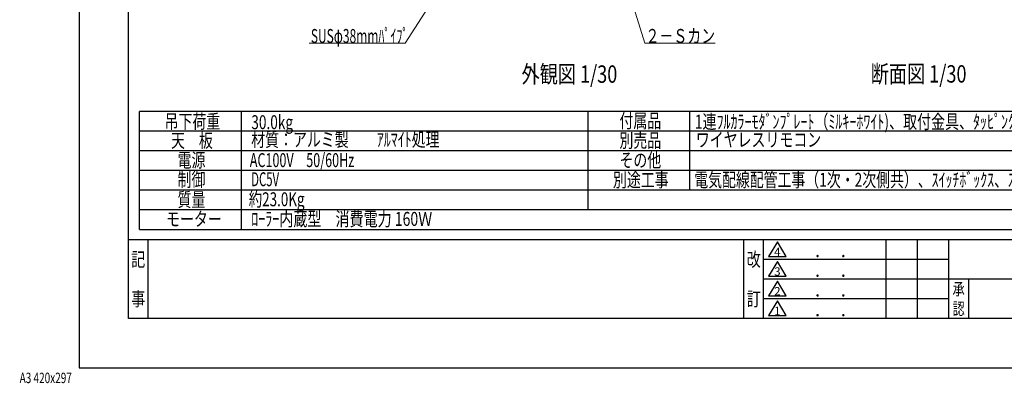
# Model space of a CAD drawing. Units: millimetres. Extents: x -515 to 12597, y -134 to 8909.
# Drawn here: x -515 to 7968, y -134 to 2997 of the extents above; entities that cross this region are included whole.
import ezdxf
from ezdxf.enums import TextEntityAlignment as Align

# ---------------------------------------------------------------- set-up
doc = ezdxf.new("R2010")
doc.units = ezdxf.units.MM
doc.layers.get('0').update_dxf_attribs({"lineweight": 9})
doc.layers.get('Defpoints').update_dxf_attribs({"color": 4})
doc.layers.add('図枠', color=2, linetype='Continuous')
doc.layers.add('文字', color=7, linetype='Continuous')
doc.styles.get("Standard").update_dxf_attribs({"font": 'romans.shx', "width": 0.7, "bigfont": 'extfont2.shx'})

msp = doc.modelspace()

# ---------------------------------------------------------------- linework, layer by layer
at = {"color": 4, "linetype": 'Continuous'}
for p, q in [((3223.68, 3447.04), (2805.57, 2793.6)), ((4680.14, 3409.85), (4871.57, 2793.6)), ((1980.01, 2793.6), (2805.57, 2793.6)), ((4871.57, 2793.6), (5477.05, 2793.6))]:
    msp.add_line(p, q, dxfattribs=at)
at = {"layer": 'Defpoints', "color": 4, "linetype": 'Continuous'}
for p, q in [((-2.76, 8909), (-2.76, -1)), ((-2.76, -1), (12597.24, -1))]:
    msp.add_line(p, q, dxfattribs=at)
at = {"layer": '図枠', "color": 2, "linetype": 'Continuous'}
for p, q in [((420.88, 423.28), (420.88, 8484.71)), ((8866.73, 2207.77), (518.04, 2207.77)), ((518.04, 1189.48), (518.04, 2207.77)), ((1394.9, 1189.48), (1394.9, 2207.77)), ((4381.44, 1359.2), (4381.44, 2207.77)), ((5258.3, 1528.91), (5258.3, 2207.77)), ((8866.73, 2038.06), (518.04, 2038.06)), ((8866.73, 1868.34), (518.04, 1868.34)), ((8866.73, 1698.63), (518.04, 1698.63)), ((8866.73, 1528.91), (518.04, 1528.91)), ((8866.73, 1359.2), (518.04, 1359.2)), ((518.04, 1189.48), (8866.73, 1189.48)), ((12173.6, 1102.14), (420.88, 1102.14)), ((590.6, 423.28), (590.6, 1102.14)), ((5724.45, 423.28), (5724.45, 1102.14)), ((5894.17, 423.28), (5894.17, 1102.14)), ((6012.97, 1085.17), (5936.6, 957.88)), ((6089.34, 957.88), (6012.97, 1085.17)), ((6946.4, 1102.14), (6946.4, 423.28)), ((7217.94, 1102.14), (7217.94, 423.28)), ((7489.48, 423.28), (7489.48, 1102.14)), ((5936.6, 957.88), (6089.34, 957.88)), ((7489.48, 932.43), (5894.17, 932.43)), ((6012.97, 915.45), (5936.6, 788.17)), ((6089.34, 788.17), (6012.97, 915.45)), ((5936.6, 788.17), (6089.34, 788.17)), ((12173.6, 762.71), (5894.17, 762.71)), ((6012.97, 745.74), (5936.6, 618.45)), ((6089.34, 618.45), (6012.97, 745.74)), ((7659.2, 762.71), (7659.2, 423.28)), ((5936.6, 618.45), (6089.34, 618.45)), ((7489.48, 593), (5894.17, 593)), ((6012.97, 576.03), (5936.6, 448.74)), ((6089.34, 448.74), (6012.97, 576.03)), ((5936.6, 448.74), (6089.34, 448.74)), ((12173.6, 423.28), (420.88, 423.28))]:
    msp.add_line(p, q, dxfattribs=at)

# ---------------------------------------------------------------- texts
at = {"layer": 'Defpoints', "color": 7, "width": 0.544041}
msp.add_text('A3 420x297', height=90, dxfattribs=at).set_placement((-515.84, -132.79), (-65.84, -132.79), align=Align.FIT)
at = {"layer": '図枠', "color": 2, "width": 0.443713}
for p, p2 in [((6148.74, 949.4), (6682.26, 949.4)), ((6148.74, 779.68), (6682.26, 779.68)), ((6148.74, 609.97), (6682.26, 609.97)), ((6148.74, 440.25), (6682.26, 440.25))]:
    msp.add_text('      ．   ．', height=108, dxfattribs=at).set_placement(p, p2, align=Align.FIT)
at = {"layer": '文字', "color": 7}
for s, height, width, p, p2 in [('SUSφ38mmﾊﾟｲﾌﾟ', 120, 0.594179, (1993.35, 2796.83), (2833.35, 2796.83)), ('２－Ｓカン', 120, 0.872093, (4876.65, 2797.05), (5476.65, 2797.05)), ('外観図 1/30', 150, 0.657745, (3808.62, 2453.52), (4633.62, 2453.52)), ('断面図 1/30', 150, 0.657745, (6817.65, 2455.29), (7642.65, 2455.29)), ('吊下荷重', 120, 0.882353, (732.4, 2060.39), (1212.4, 2060.39)), ('30.0kg', 120, 0.617647, (1480.11, 2054.07), (1840.11, 2054.07)), ('付属品', 120, 0.9, (4652.26, 2066.34), (5012.26, 2066.34)), ('1連ﾌﾙｶﾗｰﾓﾀﾞﾝﾌﾟﾚｰﾄ（ﾐﾙｷｰﾎﾜｲﾄ)、取付金具、ﾀｯﾋﾟﾝｸﾞﾋﾞｽ', 120, 0.823659, (5301.27, 2058.73), (8301.27, 2058.73)), ('材質：アルミ製', 120, 0.860656, (1479.2, 1905.03), (2319.2, 1905.03)), ('\u3000\u3000ｱﾙﾏｲﾄ処理', 120, 0.862832, (2321.9, 1905.36), (3101.9, 1905.36)), ('天\u3000板', 120, 0.9, (788.86, 1896.63), (1148.86, 1896.63)), ('別売品', 120, 0.9, (4652.26, 1896.63), (5012.26, 1896.63)), ('ワイヤレスリモコン', 120, 0.85443, (5310.18, 1903.21), (6390.18, 1903.21)), ('電源', 120, 0.9375, (844.73, 1726.89), (1084.73, 1726.89)), ('AC100V\u300050/60Hz', 120, 0.562099, (1467.11, 1727.61), (2367.11, 1727.61)), ('その他', 120, 0.9, (4652.26, 1726.91), (5012.26, 1726.91)), ('制御', 120, 0.9375, (844.73, 1559.67), (1084.73, 1559.67)), ('電気配線配管工事（1次・2次側共）、ｽｲｯﾁﾎﾞｯｸｽ、ｽｸﾘｰﾝﾎﾞｯｸｽ', 120, 0.815908, (5297.2, 1557.83), (8597.2, 1557.83)), ('DC5V', 120, 0.531646, (1479.2, 1562.96), (1719.2, 1562.96)), ('別途工事', 120, 0.882353, (4596.39, 1557.2), (5076.39, 1557.2)), ('約23.0Kg', 120, 0.640244, (1458.54, 1390.37), (1938.54, 1390.37)), ('質量', 120, 0.9375, (844.73, 1387.48), (1084.73, 1387.48)), ('ﾛｰﾗｰ内蔵型\u3000消費電力 160Ｗ', 120, 0.777335, (1479.2, 1221.2), (3039.2, 1221.2)), ('モーター', 120, 0.882353, (745.87, 1220.26), (1225.87, 1220.26)), ('4', 72, 0.886667, (5985.61, 962.09), (6040.33, 962.09)), ('記', 120, 1.071429, (445.74, 872.43), (565.74, 872.43)), ('改', 120, 1.071429, (5749.31, 872.43), (5869.31, 872.43)), ('3', 72, 0.938824, (5985.61, 792.37), (6040.33, 792.37)), ('2', 72, 0.938824, (5985.61, 622.66), (6040.33, 622.66)), ('承', 105, 1.071429, (7521.84, 625.35), (7626.84, 625.35)), ('事', 120, 1.071429, (445.74, 533), (565.74, 533)), ('訂', 120, 1.071429, (5749.31, 533), (5869.31, 533)), ('1', 72, 1.450909, (5985.61, 452.94), (6040.33, 452.94)), ('認', 105, 1.071429, (7521.84, 455.64), (7626.84, 455.64))]:
    msp.add_text(s, height=height, dxfattribs=dict(at, width=width)).set_placement(p, p2, align=Align.FIT)

doc.saveas('drawing.dxf')
